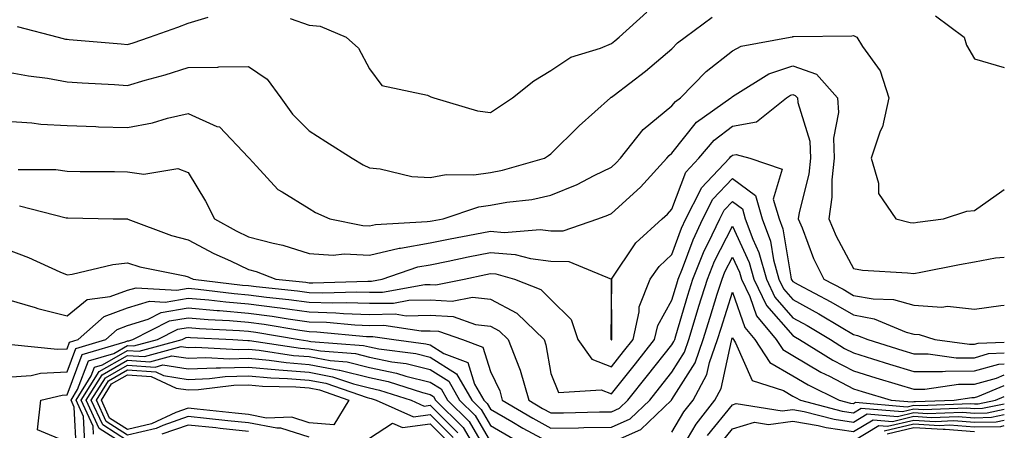
# Model space of a CAD drawing. Units: inches. Extents: x 1039763 to 1042403, y 7200218 to 7202858.
# Drawn here: x 1042240 to 1042403, y 7200547 to 7200615 of the extents above; entities that cross this region are included whole.
import ezdxf

# ---------------------------------------------------------------- set-up
doc = ezdxf.new("R2010")
doc.units = ezdxf.units.IN
doc.header["$MEASUREMENT"] = 0
doc.layers.add('Contour_10397200', color=7, linetype='Continuous', true_color=0xdc87e4)

msp = doc.modelspace()

# ---------------------------------------------------------------- linework, layer by layer
at = {"layer": 'Contour_10397200'}
for points in [[(1042238.05, 7200606.22, 2962), (1042241.66, 7200605.53, 2962), (1042244.83, 7200605.14, 2962), (1042248.05, 7200604.58, 2962), (1042250.53, 7200604.4, 2962), (1042255.86, 7200604.11, 2962), (1042258.05, 7200603.95, 2962), (1042260.94, 7200604.81, 2962), (1042264.24, 7200605.73, 2962), (1042268.05, 7200606.94, 2962), (1042272.99, 7200606.98, 2962), (1042273.15, 7200607.02, 2962), (1042278.05, 7200607.08, 2962), (1042281.14, 7200605.01, 2962), (1042283.4, 7200601.92, 2962), (1042285.32, 7200599.19, 2962), (1042288.05, 7200596.43, 2962), (1042290.84, 7200594.71, 2962), (1042295.18, 7200591.92, 2962), (1042296.98, 7200590.85, 2962), (1042298.05, 7200590.32, 2962), (1042299.79, 7200590.18, 2962), (1042305.02, 7200588.89, 2962), (1042308.05, 7200588.72, 2962), (1042310.73, 7200589.24, 2962), (1042315.32, 7200589.19, 2962), (1042318.05, 7200589.56, 2962), (1042320.04, 7200589.93, 2962), (1042326.98, 7200591.92, 2962), (1042327.62, 7200592.35, 2962), (1042328.05, 7200592.64, 2962), (1042332.72, 7200597.25, 2962), (1042337.87, 7200601.92, 2962), (1042337.97, 7200602, 2962), (1042338.05, 7200602.02, 2962), (1042338.5, 7200602.37, 2962), (1042343.67, 7200606.3, 2962), (1042348.05, 7200610.01, 2962), (1042348.99, 7200610.98, 2962), (1042350.24, 7200611.92, 2962), (1042354.71, 7200615.26, 2962)], [(1042239.81, 7200613.68, 2963), (1042246.59, 7200611.92, 2963), (1042247.76, 7200611.63, 2963), (1042248.05, 7200611.59, 2963), (1042248.4, 7200611.57, 2963), (1042256.96, 7200610.83, 2963), (1042258.05, 7200610.75, 2963), (1042258.97, 7200611, 2963), (1042261.66, 7200611.92, 2963), (1042266.37, 7200613.6, 2963), (1042268.05, 7200614.28, 2963), (1042271.39, 7200615.26, 2963)], [(1042284.94, 7200615.03, 2963), (1042288.05, 7200613.95, 2963), (1042289.87, 7200613.74, 2963), (1042294.18, 7200611.92, 2963), (1042296.23, 7200610.1, 2963), (1042298.05, 7200606.72, 2963), (1042300.06, 7200603.93, 2963), (1042307.64, 7200602.33, 2963), (1042308.05, 7200602.13, 2963), (1042308.21, 7200602.08, 2963), (1042308.69, 7200601.92, 2963), (1042315.9, 7200599.77, 2963), (1042318.05, 7200599.46, 2963), (1042319.51, 7200600.46, 2963), (1042321.66, 7200601.92, 2963), (1042325.24, 7200604.73, 2963), (1042328.05, 7200606.41, 2963), (1042331.33, 7200608.64, 2963), (1042336.25, 7200610.12, 2963), (1042338.05, 7200610.9, 2963), (1042338.62, 7200611.35, 2963), (1042339.3, 7200611.92, 2963), (1042343.89, 7200616.08, 2963)], [(1042391.62, 7200615.49, 2962), (1042396.35, 7200611.92, 2962), (1042396.74, 7200610.61, 2962), (1042398.05, 7200608.37, 2962), (1042403, 7200606.95, 2962)], [(1042238.05, 7200598.03, 2961), (1042242.21, 7200597.76, 2961), (1042243.69, 7200597.56, 2961), (1042248.05, 7200597.31, 2961), (1042252.82, 7200597.15, 2961), (1042253.26, 7200597.13, 2961), (1042258.05, 7200596.98, 2961), (1042262.19, 7200597.78, 2961), (1042264.67, 7200598.54, 2961), (1042268.05, 7200599.34, 2961), (1042272.78, 7200597.19, 2961), (1042273.23, 7200597.1, 2961), (1042278.05, 7200592.02, 2961), (1042278.09, 7200591.96, 2961), (1042278.13, 7200591.92, 2961), (1042279.34, 7200590.63, 2961), (1042282.89, 7200586.76, 2961), (1042283.6, 7200586.37, 2961), (1042288.05, 7200583.58, 2961), (1042289.1, 7200582.97, 2961), (1042291.47, 7200581.92, 2961), (1042296.92, 7200580.79, 2961), (1042298.05, 7200580.73, 2961), (1042299.01, 7200580.96, 2961), (1042307.56, 7200581.43, 2961), (1042308.05, 7200581.51, 2961), (1042308.38, 7200581.59, 2961), (1042310.2, 7200581.92, 2961), (1042316.1, 7200583.87, 2961), (1042318.05, 7200584.13, 2961), (1042320.76, 7200584.63, 2961), (1042324.87, 7200585.1, 2961), (1042328.05, 7200585.81, 2961), (1042332.39, 7200587.58, 2961), (1042335.18, 7200589.05, 2961), (1042338.05, 7200590.44, 2961), (1042338.83, 7200591.14, 2961), (1042339.55, 7200591.92, 2961), (1042343.3, 7200596.67, 2961), (1042348.05, 7200600.57, 2961), (1042348.66, 7200601.31, 2961), (1042349.48, 7200601.92, 2961), (1042353.71, 7200606.26, 2961), (1042358.05, 7200609.67, 2961), (1042359.51, 7200610.46, 2961), (1042367.62, 7200611.92, 2961), (1042367.97, 7200612, 2961), (1042368.05, 7200612.04, 2961), (1042368.17, 7200612.04, 2961), (1042377.8, 7200612.17, 2961), (1042378.05, 7200612.19, 2961), (1042378.26, 7200612.13, 2961), (1042378.64, 7200611.92, 2961), (1042379.55, 7200610.42, 2961), (1042382.5, 7200606.37, 2961), (1042383.89, 7200601.92, 2961), (1042382.85, 7200597.12, 2961), (1042382.5, 7200596.37, 2961), (1042380.98, 7200591.92, 2961), (1042382.19, 7200587.78, 2961), (1042382.19, 7200586.06, 2961), (1042385.06, 7200581.92, 2961), (1042387.44, 7200581.31, 2961), (1042388.05, 7200581.24, 2961), (1042388.64, 7200581.33, 2961), (1042392.97, 7200581.92, 2961), (1042396.8, 7200583.17, 2961), (1042398.05, 7200583.25, 2961), (1042402.58, 7200586.45, 2961), (1042403, 7200586.73, 2961)], [(1042239.94, 7200590.03, 2960), (1042246.17, 7200590.05, 2960), (1042248.05, 7200589.77, 2960), (1042250.22, 7200589.75, 2960), (1042255.86, 7200589.73, 2960), (1042258.05, 7200589.69, 2960), (1042260.71, 7200589.26, 2960), (1042266.33, 7200590.2, 2960), (1042268.05, 7200589.54, 2960), (1042270.92, 7200584.79, 2960), (1042272.39, 7200581.92, 2960), (1042276.02, 7200579.89, 2960), (1042278.05, 7200578.93, 2960), (1042282.11, 7200577.86, 2960), (1042283.69, 7200577.56, 2960), (1042288.05, 7200576.16, 2960), (1042292.03, 7200575.9, 2960), (1042293.87, 7200576.1, 2960), (1042298.05, 7200575.9, 2960), (1042302.93, 7200577.04, 2960), (1042303.19, 7200577.06, 2960), (1042308.05, 7200577.92, 2960), (1042311.39, 7200578.58, 2960), (1042315.47, 7200579.34, 2960), (1042318.05, 7200579.85, 2960), (1042320.32, 7200579.65, 2960), (1042326.27, 7200580.14, 2960), (1042328.05, 7200579.93, 2960), (1042330.08, 7200579.89, 2960), (1042335.78, 7200581.92, 2960), (1042337.46, 7200582.51, 2960), (1042338.05, 7200582.8, 2960), (1042342.85, 7200587.12, 2960), (1042347.19, 7200591.92, 2960), (1042347.58, 7200592.39, 2960), (1042348.05, 7200592.78, 2960), (1042352.11, 7200597.86, 2960), (1042357.8, 7200601.92, 2960), (1042357.93, 7200602.04, 2960), (1042358.05, 7200602.15, 2960), (1042358.52, 7200602.39, 2960), (1042364.07, 7200605.9, 2960), (1042368.05, 7200607.21, 2960), (1042371.96, 7200605.83, 2960), (1042375.43, 7200601.92, 2960), (1042375.61, 7200599.48, 2960), (1042374.75, 7200595.22, 2960), (1042374.89, 7200591.92, 2960), (1042374.48, 7200588.35, 2960), (1042374.48, 7200585.49, 2960), (1042373.97, 7200581.92, 2960), (1042375.18, 7200579.05, 2960), (1042378.05, 7200573.66, 2960), (1042379.53, 7200573.4, 2960), (1042386.98, 7200572.99, 2960), (1042388.05, 7200572.84, 2960), (1042389.18, 7200573.05, 2960), (1042395.61, 7200574.36, 2960), (1042398.05, 7200574.77, 2960), (1042401.57, 7200575.44, 2960), (1042403, 7200575.55, 2960)], [(1042240.18, 7200584.05, 2959), (1042247.91, 7200582.06, 2959), (1042248.05, 7200582.04, 2959), (1042248.17, 7200582.04, 2959), (1042255.65, 7200581.92, 2959), (1042258.01, 7200581.88, 2959), (1042258.05, 7200581.88, 2959), (1042258.11, 7200581.86, 2959), (1042265.28, 7200579.15, 2959), (1042268.05, 7200578.4, 2959), (1042272.29, 7200576.16, 2959), (1042275.04, 7200574.93, 2959), (1042278.05, 7200573.5, 2959), (1042279.3, 7200573.17, 2959), (1042282.54, 7200571.92, 2959), (1042287.54, 7200571.41, 2959), (1042288.05, 7200571.33, 2959), (1042288.66, 7200571.31, 2959), (1042297.74, 7200571.61, 2959), (1042298.05, 7200571.59, 2959), (1042298.36, 7200571.61, 2959), (1042300.16, 7200571.92, 2959), (1042306.02, 7200573.95, 2959), (1042308.05, 7200574.3, 2959), (1042311.04, 7200574.91, 2959), (1042314.36, 7200575.61, 2959), (1042318.05, 7200576.35, 2959), (1042322.13, 7200576, 2959), (1042324.65, 7200575.32, 2959), (1042328.05, 7200574.91, 2959), (1042330.98, 7200574.85, 2959), (1042338.03, 7200571.92, 2959), (1042338.05, 7200571.92, 2959), (1042337.97, 7200562, 2959), (1042337.99, 7200561.92, 2959), (1042338.01, 7200561.88, 2959), (1042338.05, 7200561.88, 2959), (1042338.09, 7200561.92, 2959), (1042338.09, 7200561.96, 2959), (1042338.05, 7200571.92, 2959), (1042338.07, 7200571.94, 2959), (1042342.07, 7200577.9, 2959), (1042346.45, 7200581.92, 2959), (1042347.31, 7200582.66, 2959), (1042348.05, 7200583.5, 2959), (1042350.35, 7200589.62, 2959), (1042352.52, 7200591.92, 2959), (1042355.04, 7200594.93, 2959), (1042358.05, 7200597.23, 2959), (1042362.03, 7200597.94, 2959), (1042367.01, 7200601.92, 2959), (1042367.64, 7200602.33, 2959), (1042368.05, 7200602.45, 2959), (1042368.44, 7200602.31, 2959), (1042368.79, 7200601.92, 2959), (1042368.85, 7200601.12, 2959), (1042370.86, 7200594.73, 2959), (1042370.98, 7200591.92, 2959), (1042370.69, 7200589.28, 2959), (1042369.09, 7200582.96, 2959), (1042368.93, 7200581.92, 2959), (1042369.57, 7200580.4, 2959), (1042371.47, 7200575.34, 2959), (1042373.17, 7200571.92, 2959), (1042376.37, 7200570.24, 2959), (1042378.05, 7200569.22, 2959), (1042381.33, 7200568.64, 2959), (1042384.69, 7200568.56, 2959), (1042388.05, 7200567.64, 2959), (1042392.66, 7200567.31, 2959), (1042393.6, 7200567.47, 2959), (1042398.05, 7200566.96, 2959), (1042402.42, 7200567.55, 2959), (1042403, 7200567.59, 2959)], [(1042238.05, 7200576.86, 2958), (1042241.64, 7200575.51, 2958), (1042246.82, 7200573.15, 2958), (1042248.05, 7200572.62, 2958), (1042248.87, 7200572.74, 2958), (1042255.61, 7200574.36, 2958), (1042258.05, 7200574.6, 2958), (1042260.08, 7200573.95, 2958), (1042267.52, 7200572.45, 2958), (1042268.05, 7200572.31, 2958), (1042268.3, 7200572.17, 2958), (1042268.89, 7200571.92, 2958), (1042277.07, 7200570.94, 2958), (1042278.05, 7200570.85, 2958), (1042279.28, 7200570.69, 2958), (1042286.12, 7200569.99, 2958), (1042288.05, 7200569.71, 2958), (1042290.32, 7200569.65, 2958), (1042295.96, 7200569.83, 2958), (1042298.05, 7200569.77, 2958), (1042300.18, 7200569.79, 2958), (1042307.17, 7200571.04, 2958), (1042308.05, 7200571.04, 2958), (1042308.99, 7200570.98, 2958), (1042313.67, 7200571.92, 2958), (1042317.27, 7200572.7, 2958), (1042318.05, 7200572.86, 2958), (1042318.91, 7200572.78, 2958), (1042322.01, 7200571.92, 2958), (1042326.35, 7200570.22, 2958), (1042328.05, 7200568.58, 2958), (1042331.39, 7200565.26, 2958), (1042332.48, 7200561.92, 2958), (1042334.81, 7200558.68, 2958), (1042338.05, 7200557.43, 2958), (1042340.04, 7200559.93, 2958), (1042341.62, 7200561.92, 2958), (1042342.62, 7200566.49, 2958), (1042342.62, 7200567.35, 2958), (1042344.42, 7200571.92, 2958), (1042345.94, 7200574.03, 2958), (1042348.05, 7200576, 2958), (1042349.63, 7200580.34, 2958), (1042350.37, 7200581.92, 2958), (1042352.85, 7200586.72, 2958), (1042352.95, 7200587.02, 2958), (1042357.54, 7200591.92, 2958), (1042357.78, 7200592.19, 2958), (1042358.05, 7200592.41, 2958), (1042358.64, 7200592.51, 2958), (1042360.9, 7200591.92, 2958), (1042366.25, 7200590.12, 2958), (1042364.81, 7200585.16, 2958), (1042365.75, 7200581.92, 2958), (1042366.37, 7200580.24, 2958), (1042367.68, 7200572.29, 2958), (1042367.78, 7200571.92, 2958), (1042367.87, 7200571.74, 2958), (1042368.05, 7200571.53, 2958), (1042368.91, 7200571.06, 2958), (1042374.32, 7200568.19, 2958), (1042378.05, 7200566, 2958), (1042381.49, 7200565.36, 2958), (1042386.8, 7200563.17, 2958), (1042388.05, 7200562.84, 2958), (1042388.91, 7200562.78, 2958), (1042391.53, 7200561.92, 2958), (1042397.27, 7200561.14, 2958), (1042398.05, 7200561.14, 2958), (1042398.66, 7200561.31, 2958), (1042403, 7200561.51, 2958)], [(1042238.05, 7200568.62, 2957), (1042242.76, 7200567.21, 2957), (1042243.19, 7200567.06, 2957), (1042248.05, 7200565.85, 2957), (1042251.39, 7200568.58, 2957), (1042255.16, 7200569.03, 2957), (1042258.05, 7200570.08, 2957), (1042259.46, 7200570.51, 2957), (1042266.21, 7200570.08, 2957), (1042268.05, 7200570.42, 2957), (1042269.71, 7200570.26, 2957), (1042275.67, 7200569.54, 2957), (1042278.05, 7200569.34, 2957), (1042281.02, 7200568.95, 2957), (1042284.71, 7200568.58, 2957), (1042288.05, 7200568.11, 2957), (1042291.98, 7200567.99, 2957), (1042294.18, 7200568.05, 2957), (1042298.05, 7200567.94, 2957), (1042302, 7200567.97, 2957), (1042304.57, 7200568.44, 2957), (1042308.05, 7200568.5, 2957), (1042311.7, 7200568.27, 2957), (1042315.08, 7200568.95, 2957), (1042318.05, 7200568.62, 2957), (1042322.42, 7200566.3, 2957), (1042326.9, 7200561.92, 2957), (1042327.21, 7200561.08, 2957), (1042328.05, 7200556.3, 2957), (1042329.3, 7200553.17, 2957), (1042336.35, 7200553.62, 2957), (1042338.05, 7200552.96, 2957), (1042342.03, 7200557.94, 2957), (1042345.18, 7200561.92, 2957), (1042345.69, 7200564.28, 2957), (1042348.05, 7200568.46, 2957), (1042348.83, 7200571.14, 2957), (1042349.09, 7200571.92, 2957), (1042349.79, 7200573.66, 2957), (1042351.53, 7200578.44, 2957), (1042353.15, 7200581.92, 2957), (1042354.83, 7200585.14, 2957), (1042358.05, 7200588.54, 2957), (1042361.86, 7200585.73, 2957), (1042362.95, 7200581.92, 2957), (1042364.34, 7200578.21, 2957), (1042364.83, 7200575.14, 2957), (1042365.71, 7200571.92, 2957), (1042366.47, 7200570.34, 2957), (1042368.05, 7200568.54, 2957), (1042372.33, 7200566.2, 2957), (1042376, 7200563.97, 2957), (1042378.05, 7200562.76, 2957), (1042378.75, 7200562.62, 2957), (1042380.45, 7200561.92, 2957), (1042386.23, 7200560.1, 2957), (1042388.05, 7200559.56, 2957), (1042390.41, 7200559.56, 2957), (1042395.06, 7200558.93, 2957), (1042398.05, 7200558.93, 2957), (1042400.37, 7200559.6, 2957), (1042403, 7200559.71, 2957)], [(1042238.85, 7200561.12, 2956), (1042246.45, 7200560.32, 2956), (1042248.05, 7200560.4, 2956), (1042248.46, 7200561.51, 2956), (1042249.87, 7200561.92, 2956), (1042254.2, 7200565.77, 2956), (1042258.05, 7200567.15, 2956), (1042261.68, 7200568.29, 2956), (1042264.26, 7200568.13, 2956), (1042268.05, 7200568.8, 2956), (1042271.49, 7200568.48, 2956), (1042274.28, 7200568.15, 2956), (1042278.05, 7200567.84, 2956), (1042282.76, 7200567.21, 2956), (1042283.28, 7200567.15, 2956), (1042288.05, 7200566.49, 2956), (1042292.48, 7200566.35, 2956), (1042293.73, 7200566.24, 2956), (1042298.05, 7200566.1, 2956), (1042302.29, 7200566.16, 2956), (1042304.09, 7200565.88, 2956), (1042308.05, 7200565.96, 2956), (1042311.86, 7200565.73, 2956), (1042315.57, 7200564.4, 2956), (1042318.05, 7200564.13, 2956), (1042319.5, 7200563.37, 2956), (1042320.96, 7200561.92, 2956), (1042322.82, 7200557.15, 2956), (1042322.97, 7200556.84, 2956), (1042324.36, 7200551.92, 2956), (1042326.66, 7200550.53, 2956), (1042328.05, 7200549.79, 2956), (1042330.14, 7200549.83, 2956), (1042336.08, 7200549.95, 2956), (1042338.05, 7200549.99, 2956), (1042339.4, 7200550.57, 2956), (1042340.78, 7200551.92, 2956), (1042344.01, 7200555.96, 2956), (1042348.05, 7200561.06, 2956), (1042348.38, 7200561.59, 2956), (1042348.5, 7200561.92, 2956), (1042348.69, 7200562.56, 2956), (1042350.69, 7200569.28, 2956), (1042351.49, 7200571.92, 2956), (1042353.38, 7200576.59, 2956), (1042354.09, 7200577.96, 2956), (1042355.94, 7200581.92, 2956), (1042356.66, 7200583.31, 2956), (1042358.05, 7200584.77, 2956), (1042359.69, 7200583.56, 2956), (1042360.16, 7200581.92, 2956), (1042361.41, 7200578.56, 2956), (1042362.44, 7200576.31, 2956), (1042363.66, 7200571.92, 2956), (1042365.08, 7200568.95, 2956), (1042368.05, 7200565.55, 2956), (1042370.41, 7200564.28, 2956), (1042374.26, 7200561.92, 2956), (1042376.6, 7200560.47, 2956), (1042378.05, 7200559.71, 2956), (1042381.23, 7200558.74, 2956), (1042384.01, 7200557.88, 2956), (1042388.05, 7200556.65, 2956), (1042392.8, 7200556.67, 2956), (1042393.25, 7200556.72, 2956), (1042398.05, 7200556.74, 2956), (1042402.09, 7200557.88, 2956), (1042403, 7200557.92, 2956)], [(1042238.05, 7200555.71, 2955), (1042242.13, 7200556, 2955), (1042243.62, 7200556.35, 2955), (1042248.05, 7200556.59, 2955), (1042249.5, 7200560.47, 2955), (1042254.44, 7200561.92, 2955), (1042256.35, 7200563.62, 2955), (1042258.05, 7200564.24, 2955), (1042261.43, 7200565.3, 2955), (1042263.58, 7200566.39, 2955), (1042268.05, 7200567.17, 2955), (1042272.87, 7200566.74, 2955), (1042273.25, 7200566.72, 2955), (1042278.05, 7200566.31, 2955), (1042281.94, 7200565.81, 2955), (1042284.61, 7200565.36, 2955), (1042288.05, 7200564.87, 2955), (1042290.92, 7200564.79, 2955), (1042295.63, 7200564.34, 2955), (1042298.05, 7200564.26, 2955), (1042300.43, 7200564.3, 2955), (1042306.59, 7200563.38, 2955), (1042308.05, 7200563.4, 2955), (1042309.46, 7200563.33, 2955), (1042313.4, 7200561.92, 2955), (1042316.78, 7200560.65, 2955), (1042318.05, 7200556.63, 2955), (1042319.57, 7200553.44, 2955), (1042320, 7200551.92, 2955), (1042325.04, 7200548.91, 2955), (1042328.05, 7200547.29, 2955), (1042332.62, 7200547.35, 2955), (1042333.5, 7200547.37, 2955), (1042338.05, 7200547.45, 2955), (1042341.16, 7200548.81, 2955), (1042344.38, 7200551.92, 2955), (1042346, 7200553.97, 2955), (1042348.05, 7200556.55, 2955), (1042350.12, 7200559.85, 2955), (1042350.86, 7200561.92, 2955), (1042352.07, 7200565.94, 2955), (1042352.52, 7200567.45, 2955), (1042353.91, 7200571.92, 2955), (1042355.1, 7200574.87, 2955), (1042358.05, 7200580.69, 2955), (1042360.82, 7200574.69, 2955), (1042361.59, 7200571.92, 2955), (1042363.69, 7200567.56, 2955), (1042368.05, 7200562.58, 2955), (1042368.48, 7200562.35, 2955), (1042369.16, 7200561.92, 2955), (1042374.65, 7200558.52, 2955), (1042378.05, 7200556.76, 2955), (1042381.74, 7200555.61, 2955), (1042385.45, 7200554.52, 2955), (1042388.05, 7200553.74, 2955), (1042389.87, 7200553.74, 2955), (1042395.43, 7200554.54, 2955), (1042398.05, 7200554.54, 2955), (1042401.7, 7200555.57, 2955), (1042403, 7200556.1, 2955)], [(1042338.05, 7200544.91, 2954), (1042342.91, 7200547.06, 2954), (1042347.95, 7200551.92, 2954), (1042347.99, 7200551.98, 2954), (1042348.05, 7200552.04, 2954), (1042351.88, 7200558.09, 2954), (1042353.21, 7200561.92, 2954), (1042354.34, 7200565.63, 2954), (1042355.55, 7200569.42, 2954), (1042356.33, 7200571.92, 2954), (1042356.82, 7200573.15, 2954), (1042358.05, 7200575.57, 2954), (1042359.2, 7200573.07, 2954), (1042359.53, 7200571.92, 2954), (1042360.9, 7200569.07, 2954), (1042362.01, 7200565.88, 2954), (1042365.3, 7200561.92, 2954), (1042366.39, 7200560.26, 2954), (1042368.05, 7200559.3, 2954), (1042372.68, 7200556.55, 2954), (1042374.12, 7200555.85, 2954), (1042378.05, 7200553.8, 2954), (1042379.48, 7200553.35, 2954), (1042384.3, 7200551.92, 2954), (1042387.74, 7200551.61, 2954), (1042388.05, 7200551.69, 2954), (1042388.3, 7200551.67, 2954), (1042394.69, 7200551.92, 2954), (1042397.62, 7200552.35, 2954), (1042398.05, 7200552.35, 2954), (1042398.64, 7200552.51, 2954), (1042403, 7200554.31, 2954)], [(1042348.05, 7200546.59, 2953), (1042350.02, 7200549.95, 2953), (1042351.55, 7200551.92, 2953), (1042353.81, 7200556.16, 2953), (1042354.24, 7200558.11, 2953), (1042355.57, 7200561.92, 2953), (1042356.16, 7200563.81, 2953), (1042358.05, 7200569.79, 2953), (1042360.08, 7200563.95, 2953), (1042361.76, 7200561.92, 2953), (1042364.26, 7200558.13, 2953), (1042368.05, 7200555.94, 2953), (1042370.57, 7200554.44, 2953), (1042375.71, 7200551.92, 2953), (1042377.56, 7200551.43, 2953), (1042378.05, 7200551.35, 2953), (1042378.4, 7200551.57, 2953), (1042386.94, 7200550.81, 2953), (1042388.05, 7200551.08, 2953), (1042388.95, 7200551.02, 2953), (1042397.48, 7200551.35, 2953), (1042398.05, 7200551.3, 2953), (1042398.66, 7200551.31, 2953), (1042401.57, 7200551.92, 2953), (1042403, 7200552.51, 2953)], [(1042248.05, 7200544.95, 2954), (1042243.13, 7200547, 2954), (1042243.69, 7200551.92, 2954), (1042247.23, 7200552.74, 2954), (1042248.05, 7200552.78, 2954), (1042250.53, 7200559.44, 2954), (1042257.66, 7200561.53, 2954), (1042258.05, 7200561.74, 2954), (1042258.23, 7200561.74, 2954), (1042258.89, 7200561.92, 2954), (1042264.96, 7200565.01, 2954), (1042268.05, 7200565.55, 2954), (1042271.39, 7200565.26, 2954), (1042274.91, 7200565.06, 2954), (1042278.05, 7200564.81, 2954), (1042280.61, 7200564.48, 2954), (1042286.51, 7200563.46, 2954), (1042288.05, 7200563.25, 2954), (1042289.34, 7200563.21, 2954), (1042297.52, 7200562.45, 2954), (1042298.58, 7200562.45, 2954), (1042302.09, 7200561.92, 2954), (1042307.37, 7200561.24, 2954), (1042308.05, 7200561.06, 2954), (1042310.34, 7200559.63, 2954), (1042314.28, 7200558.15, 2954), (1042315.41, 7200554.56, 2954), (1042316.96, 7200551.92, 2954), (1042317.5, 7200551.37, 2954), (1042318.05, 7200550.44, 2954), (1042321.6, 7200548.37, 2954), (1042323.4, 7200547.27, 2954), (1042328.05, 7200544.79, 2954)], [(1042249.59, 7200543.46, 2953), (1042249.24, 7200550.73, 2953), (1042248.69, 7200551.92, 2953), (1042249.79, 7200553.66, 2953), (1042251.57, 7200558.4, 2953), (1042255.76, 7200559.63, 2953), (1042258.05, 7200560.94, 2953), (1042259.1, 7200560.87, 2953), (1042262.97, 7200561.92, 2953), (1042266.33, 7200563.64, 2953), (1042268.05, 7200563.93, 2953), (1042269.91, 7200563.78, 2953), (1042276.55, 7200563.42, 2953), (1042278.05, 7200563.31, 2953), (1042279.26, 7200563.13, 2953), (1042286.41, 7200561.92, 2953), (1042287.84, 7200561.71, 2953), (1042288.05, 7200561.69, 2953), (1042288.34, 7200561.63, 2953), (1042297.07, 7200560.94, 2953), (1042298.05, 7200560.71, 2953), (1042299.57, 7200560.4, 2953), (1042305.73, 7200559.6, 2953), (1042308.05, 7200559.01, 2953), (1042312.41, 7200556.28, 2953), (1042314.94, 7200551.92, 2953), (1042316.51, 7200550.38, 2953), (1042318.05, 7200547.72, 2953), (1042321.72, 7200545.59, 2953)], [(1042251, 7200544.87, 2952), (1042250.78, 7200549.19, 2952), (1042249.53, 7200551.92, 2952), (1042252.05, 7200555.92, 2952), (1042252.6, 7200557.37, 2952), (1042253.89, 7200557.76, 2952), (1042258.05, 7200560.12, 2952), (1042259.96, 7200560.01, 2952), (1042267.05, 7200561.92, 2952), (1042267.72, 7200562.25, 2952), (1042268.05, 7200562.31, 2952), (1042268.42, 7200562.29, 2952), (1042275.45, 7200561.92, 2952), (1042277.91, 7200561.78, 2952), (1042278.05, 7200561.8, 2952), (1042278.19, 7200561.78, 2952), (1042286.64, 7200560.51, 2952), (1042288.05, 7200560.4, 2952), (1042289.92, 7200560.05, 2952), (1042295.73, 7200559.6, 2952), (1042298.05, 7200559.01, 2952), (1042301.72, 7200558.25, 2952), (1042304.09, 7200557.96, 2952), (1042308.05, 7200556.96, 2952), (1042311.16, 7200555.03, 2952), (1042312.95, 7200551.92, 2952), (1042315.51, 7200549.38, 2952), (1042318.05, 7200545.01, 2952)], [(1042349.2, 7200543.07, 2952), (1042352.03, 7200547.94, 2952), (1042355.14, 7200551.92, 2952), (1042356.16, 7200553.81, 2952), (1042357.87, 7200561.74, 2952), (1042357.93, 7200561.92, 2952), (1042357.95, 7200562.02, 2952), (1042358.05, 7200562.29, 2952), (1042358.15, 7200562.02, 2952), (1042358.23, 7200561.92, 2952), (1042358.56, 7200561.41, 2952), (1042361.31, 7200555.18, 2952), (1042366.49, 7200553.48, 2952), (1042368.05, 7200552.58, 2952), (1042368.46, 7200552.33, 2952), (1042369.3, 7200551.92, 2952), (1042376.21, 7200550.08, 2952), (1042378.05, 7200549.81, 2952), (1042379.36, 7200550.61, 2952), (1042386.14, 7200550.01, 2952), (1042388.05, 7200550.46, 2952), (1042389.61, 7200550.36, 2952), (1042396.76, 7200550.63, 2952), (1042398.05, 7200550.53, 2952), (1042399.4, 7200550.57, 2952), (1042403, 7200551.32, 2952)], [(1042252.41, 7200546.28, 2951), (1042252.35, 7200547.62, 2951), (1042250.37, 7200551.92, 2951), (1042253.34, 7200556.63, 2951), (1042258.05, 7200559.32, 2951), (1042260.84, 7200559.13, 2951), (1042266.9, 7200560.77, 2951), (1042268.05, 7200560.59, 2951), (1042269.32, 7200560.65, 2951), (1042276.41, 7200560.28, 2951), (1042278.05, 7200560.34, 2951), (1042279.81, 7200560.16, 2951), (1042285.45, 7200559.32, 2951), (1042288.05, 7200559.11, 2951), (1042291.53, 7200558.44, 2951), (1042294.36, 7200558.23, 2951), (1042298.05, 7200557.31, 2951), (1042302.52, 7200556.39, 2951), (1042304.07, 7200555.9, 2951), (1042308.05, 7200554.91, 2951), (1042309.89, 7200553.76, 2951), (1042310.96, 7200551.92, 2951), (1042314.53, 7200548.4, 2951), (1042318.05, 7200542.29, 2951)], [(1042258.05, 7200544.22, 2950), (1042253.36, 7200547.23, 2950), (1042251.21, 7200551.92, 2950), (1042253.85, 7200556.12, 2950), (1042258.05, 7200558.52, 2950), (1042261.72, 7200558.25, 2950), (1042265.37, 7200559.24, 2950), (1042268.05, 7200558.85, 2950), (1042271, 7200558.97, 2950), (1042274.89, 7200558.76, 2950), (1042278.05, 7200558.85, 2950), (1042281.43, 7200558.54, 2950), (1042284.26, 7200558.13, 2950), (1042288.05, 7200557.82, 2950), (1042293.01, 7200556.88, 2950), (1042293.13, 7200556.84, 2950), (1042298.05, 7200555.63, 2950), (1042301.12, 7200554.99, 2950), (1042306.8, 7200553.17, 2950), (1042308.05, 7200552.86, 2950), (1042308.62, 7200552.49, 2950), (1042308.95, 7200551.92, 2950), (1042313.54, 7200547.41, 2950), (1042314.85, 7200545.12, 2950)], [(1042258.05, 7200545.16, 2949), (1042253.93, 7200547.8, 2949), (1042252.05, 7200551.92, 2949), (1042254.38, 7200555.59, 2949), (1042258.05, 7200557.7, 2949), (1042262.58, 7200557.39, 2949), (1042263.87, 7200557.74, 2949), (1042268.05, 7200557.1, 2949), (1042272.7, 7200557.27, 2949), (1042273.38, 7200557.25, 2949), (1042278.05, 7200557.39, 2949), (1042283.03, 7200556.94, 2949), (1042283.05, 7200556.92, 2949), (1042288.05, 7200556.51, 2949), (1042291.92, 7200555.79, 2949), (1042295.37, 7200554.6, 2949), (1042298.05, 7200553.93, 2949), (1042299.71, 7200553.58, 2949), (1042304.91, 7200551.92, 2949), (1042307.07, 7200550.94, 2949), (1042308.05, 7200551.08, 2949), (1042312.64, 7200546.51, 2949)], [(1042288.05, 7200545.77, 2948), (1042283.4, 7200547.27, 2948), (1042282.72, 7200547.25, 2948), (1042278.05, 7200548.13, 2948), (1042274.61, 7200548.48, 2948), (1042271.1, 7200548.87, 2948), (1042268.05, 7200549.19, 2948), (1042263.87, 7200547.74, 2948), (1042262.76, 7200547.21, 2948), (1042258.05, 7200546.12, 2948), (1042254.51, 7200548.38, 2948), (1042252.89, 7200551.92, 2948), (1042254.89, 7200555.08, 2948), (1042258.05, 7200556.9, 2948), (1042262.7, 7200556.57, 2948), (1042264.01, 7200555.96, 2948), (1042268.05, 7200555.34, 2948), (1042271.6, 7200555.47, 2948), (1042274.16, 7200555.81, 2948), (1042278.05, 7200555.92, 2948), (1042281.72, 7200555.59, 2948), (1042284.46, 7200555.51, 2948), (1042288.05, 7200555.22, 2948), (1042290.82, 7200554.69, 2948), (1042297.64, 7200552.33, 2948), (1042298.05, 7200552.23, 2948), (1042298.3, 7200552.17, 2948), (1042299.12, 7200551.92, 2948), (1042305.3, 7200549.17, 2948), (1042308.05, 7200549.52, 2948), (1042311.88, 7200545.75, 2948)], [(1042353.93, 7200546.04, 2951), (1042358.05, 7200551.16, 2951), (1042358.64, 7200551.33, 2951), (1042366.25, 7200550.12, 2951), (1042368.05, 7200550.38, 2951), (1042369.92, 7200550.05, 2951), (1042374.87, 7200548.74, 2951), (1042378.05, 7200548.27, 2951), (1042380.34, 7200549.63, 2951), (1042385.34, 7200549.21, 2951), (1042388.05, 7200549.85, 2951), (1042390.26, 7200549.71, 2951), (1042396.06, 7200549.93, 2951), (1042398.05, 7200549.77, 2951), (1042400.16, 7200549.81, 2951), (1042403, 7200550.4, 2951)], [(1042355.71, 7200544.26, 2950), (1042358.05, 7200547.17, 2950), (1042361.7, 7200548.27, 2950), (1042364.03, 7200547.9, 2950), (1042368.05, 7200548.46, 2950), (1042372.25, 7200547.72, 2950), (1042373.52, 7200547.39, 2950), (1042378.05, 7200546.74, 2950), (1042381.29, 7200548.68, 2950), (1042384.51, 7200548.38, 2950), (1042388.05, 7200549.24, 2950), (1042390.92, 7200549.05, 2950), (1042395.35, 7200549.22, 2950), (1042398.05, 7200549.01, 2950), (1042400.9, 7200549.07, 2950), (1042403, 7200549.51, 2950)], [(1042378.05, 7200545.2, 2949), (1042382.25, 7200547.72, 2949), (1042383.71, 7200547.58, 2949), (1042388.05, 7200548.62, 2949), (1042391.57, 7200548.4, 2949), (1042394.65, 7200548.52, 2949), (1042398.05, 7200548.25, 2949), (1042401.66, 7200548.31, 2949), (1042403, 7200548.59, 2949)], [(1042383.13, 7200546.84, 2948), (1042388.05, 7200548.01, 2948), (1042392.23, 7200547.74, 2948), (1042393.95, 7200547.82, 2948), (1042398.05, 7200547.49, 2948), (1042402.41, 7200547.56, 2948), (1042403, 7200547.69, 2948)], [(1042278.05, 7200546.74, 2949), (1042273.36, 7200547.23, 2949), (1042272.66, 7200547.31, 2949), (1042268.05, 7200547.78, 2949), (1042263.69, 7200546.28, 2949)], [(1042383.64, 7200546.33, 2947), (1042388.05, 7200547.39, 2947), (1042392.87, 7200547.1, 2947), (1042393.23, 7200547.1, 2947), (1042398.05, 7200546.72, 2947)]]:
    msp.add_polyline3d(points, dxfattribs=at)
for points in [[(1042288.05, 7200548.17, 2947), (1042285.22, 7200549.09, 2947), (1042281.02, 7200548.95, 2947), (1042278.05, 7200549.52, 2947), (1042275.86, 7200549.73, 2947), (1042269.53, 7200550.44, 2947), (1042268.05, 7200550.59, 2947), (1042266, 7200549.87, 2947), (1042262, 7200547.97, 2947), (1042258.05, 7200547.06, 2947), (1042255.08, 7200548.95, 2947), (1042253.73, 7200551.92, 2947), (1042255.39, 7200554.58, 2947), (1042258.05, 7200556.08, 2947), (1042261.94, 7200555.81, 2947), (1042266.08, 7200553.89, 2947), (1042268.05, 7200553.6, 2947), (1042269.79, 7200553.66, 2947), (1042275.59, 7200554.38, 2947), (1042278.05, 7200554.46, 2947), (1042280.37, 7200554.24, 2947), (1042285.86, 7200554.11, 2947), (1042288.05, 7200553.93, 2947), (1042289.75, 7200553.62, 2947), (1042294.61, 7200551.92, 2947), (1042292.15, 7200547.82, 2947)], [(1042318.05, 7200526.16, 2947), (1042313.87, 7200527.74, 2947), (1042311.62, 7200528.35, 2947), (1042308.05, 7200529.52, 2947), (1042306.43, 7200530.3, 2947), (1042305.49, 7200531.92, 2947), (1042302.78, 7200536.65, 2947), (1042298.05, 7200541.04, 2947), (1042297.42, 7200541.3, 2947), (1042296.49, 7200541.92, 2947), (1042295.14, 7200544.83, 2947), (1042298.05, 7200545.63, 2947), (1042301.86, 7200548.11, 2947), (1042303.5, 7200547.37, 2947), (1042308.05, 7200547.97, 2947), (1042311.1, 7200544.97, 2947), (1042313.07, 7200541.92, 2947), (1042314.34, 7200538.21, 2947), (1042318.05, 7200536.71, 2947), (1042321, 7200534.87, 2947), (1042322.95, 7200531.92, 2947), (1042322.54, 7200527.43, 2947)]]:
    msp.add_polyline3d(points, close=True, dxfattribs=at)

doc.saveas('drawing.dxf')
